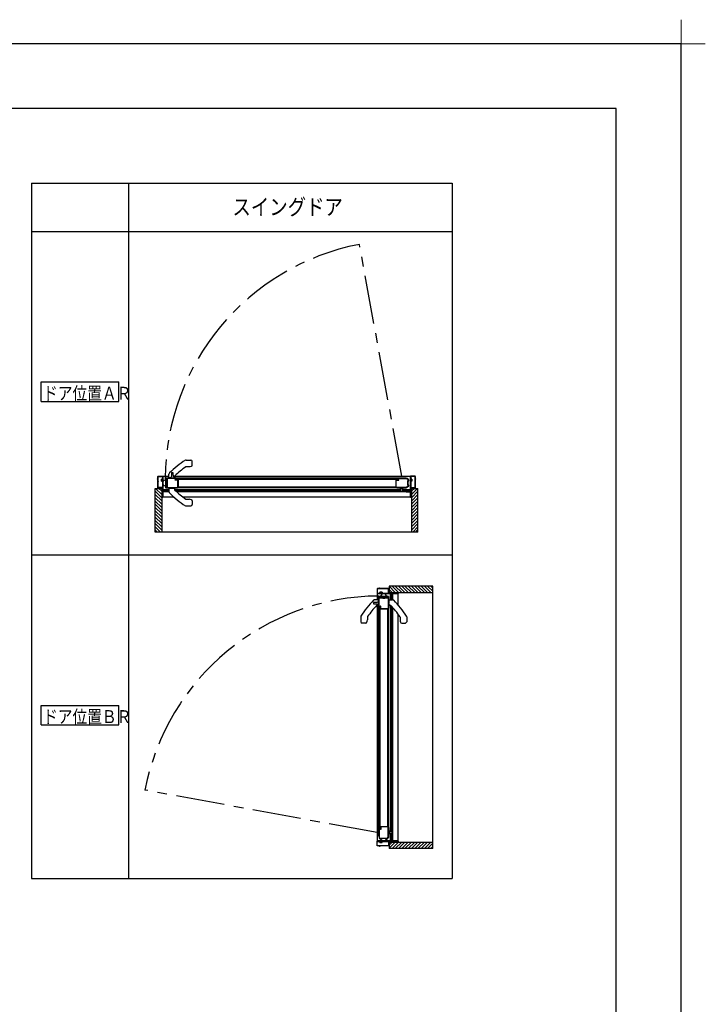
# Model space of a CAD drawing. Extents: x -405 to 205, y -16 to 288.
# Drawn here: x -83 to 23, y 136 to 288 of the extents above; entities that cross this region are included whole.
import ezdxf

# ---------------------------------------------------------------- set-up
doc = ezdxf.new("R2010")
doc.units = 0
doc.header["$MEASUREMENT"] = 0
doc.linetypes.add('CENTER', pattern=[12, 7.5, -1.5, 1.5, -1.5])
doc.linetypes.add('PHANTOM', pattern=[15, 7.5, -1.5, 1.5, -1.5, 1.5, -1.5])
doc.layers.get('DEFPOINTS').update_dxf_attribs({"linetype": 'CONTINUOUS'})
doc.layers.add('1図面枠', color=7, linetype='CONTINUOUS', lineweight=15)
doc.layers.add('VIEW0001', color=7, linetype='CONTINUOUS')
doc.layers.add('図面枠', color=3, linetype='CONTINUOUS')
doc.styles.get("Standard").update_dxf_attribs({"font": 'ROMANS', "bigfont": 'EXTFONT'})

# ---------------------------------------------------------------- blocks, each defined once
blk = doc.blocks.new('グループ-6')
at = {"layer": '1図面枠', "color": 7, "linetype": 'Continuous', "lineweight": 15}
for p, q in [((4200, 2895), (4200, 3045)), ((4275, 2970), (4125, 2970))]:
    blk.add_line(p, q, dxfattribs=at)

msp = doc.modelspace()

# ---------------------------------------------------------------- linework, layer by layer
at = {"layer": 'DEFPOINTS'}
for p, q in [((18.84671, 284.307505), (-401.15329, 284.307505)), ((18.84671, -12.692495), (18.84671, 284.307505))]:
    msp.add_line(p, q, dxfattribs=at)
at = {"layer": 'VIEW0001', "color": 7, "linetype": 'Continuous'}
for p, q in [((-81.518996, 262.785567), (-81.518996, 155.285567)), ((-81.518996, 262.785567), (-16.518996, 262.785567)), ((-66.518996, 262.785567), (-66.518996, 155.285567)), ((-16.518996, 262.785567), (-16.518996, 155.285567)), ((-81.518996, 255.285567), (-16.518996, 255.285567)), ((-80.018995, 229.0349), (-80.018995, 232.0349)), ((-80.018995, 232.0349), (-68.018996, 232.0349)), ((-68.018996, 229.0349), (-68.018996, 232.0349)), ((-80.018995, 229.0349), (-68.018996, 229.0349)), ((-57.626613, 219.973059), (-56.876613, 219.973059)), ((-56.676613, 219.198457), (-56.676613, 219.773059)), ((-60.276613, 217.188059), (-60.276613, 217.765449)), ((-57.562046, 218.943059), (-57.176613, 218.943059)), ((-61.451587, 217.033076), (-61.401587, 217.033076)), ((-61.451587, 216.683076), (-61.451587, 217.033076)), ((-61.451587, 216.683076), (-61.401587, 216.683076)), ((-61.401587, 217.033076), (-61.323148, 217.09253)), ((-61.401587, 217.033076), (-61.401587, 216.683076)), ((-61.401587, 216.683076), (-61.323148, 216.623621)), ((-61.226587, 215.123079), (-61.226587, 217.458079)), ((-61.226587, 217.458079), (-60.276613, 217.458079)), ((-61.176613, 216.206559), (-61.176613, 216.639572)), ((-60.826613, 216.913066), (-60.826613, 215.793066)), ((-60.601613, 216.963066), (-60.776613, 216.963066)), ((-60.601613, 216.963066), (-60.601613, 215.793066)), ((-59.441613, 217.173059), (-60.261613, 217.173059)), ((-60.096613, 217.173059), (-60.008996, 217.173059)), ((-59.426613, 217.188059), (-59.426613, 217.384089)), ((-59.412423, 217.458079), (-22.976587, 217.458079)), ((-24.876483, 217.108212), (-59.176566, 217.108203)), ((-59.176566, 216.958202), (-59.176566, 217.108203)), ((-24.876483, 216.958211), (-59.176566, 216.958202)), ((-25.201483, 217.158214), (-58.851566, 217.158203)), ((-58.851566, 217.158203), (-58.851566, 215.673197)), ((-22.976589, 214.208079), (-22.976589, 217.458079)), ((-22.801587, 217.033123), (-22.880026, 217.092577)), ((-22.801587, 216.683123), (-22.880026, 216.623669)), ((-22.801587, 216.683123), (-22.801587, 217.033123)), ((-22.751587, 217.033123), (-22.801587, 217.033123)), ((-22.751587, 216.683123), (-22.801587, 216.683123)), ((-22.751587, 217.033123), (-22.751587, 216.683123)), ((-62.402024, 215.583121), (-61.401583, 215.583121)), ((-62.402024, 208.833091), (-62.402024, 215.583121)), ((-61.402173, 214.133441), (-62.402007, 215.133275)), ((-61.402173, 214.633474), (-62.35182, 215.583121)), ((-61.402173, 215.133507), (-61.851787, 215.583121)), ((-61.402448, 215.583121), (-61.402448, 208.833091)), ((-60.276613, 215.348091), (-61.226587, 215.348092)), ((-60.901587, 215.208092), (-61.226587, 215.208092)), ((-61.226587, 214.208079), (-61.226587, 215.073079)), ((-60.272539, 215.031409), (-61.226587, 215.031409)), ((-60.556587, 215.208092), (-60.856587, 215.208092)), ((-60.776613, 215.743066), (-60.601613, 215.743066)), ((-60.601613, 215.743066), (-60.601613, 215.793066)), ((-60.276613, 215.208092), (-60.501587, 215.208092)), ((-60.276613, 215.658073), (-60.276613, 215.080683)), ((-59.396613, 215.673079), (-59.484229, 215.673079)), ((-59.426613, 215.658073), (-59.426613, 215.462043)), ((-24.501483, 215.348088), (-59.390975, 215.348091)), ((-24.499159, 215.208088), (-59.251584, 215.208091)), ((-22.976589, 215.034908), (-59.066099, 215.034912)), ((-58.851566, 215.823036), (-25.201483, 215.823047)), ((-25.201483, 215.673214), (-58.851566, 215.673197)), ((-24.551483, 215.598154), (-24.551483, 215.673154)), ((-24.501483, 215.498154), (-24.501483, 215.548154)), ((-24.501483, 215.548154), (-24.151483, 215.548154)), ((-24.501483, 215.498154), (-24.501483, 215.223154)), ((-24.451483, 215.173154), (-24.201483, 215.173154)), ((-24.151483, 215.498154), (-24.151483, 215.548154)), ((-24.151483, 215.223154), (-24.151483, 215.498154)), ((-22.976589, 215.35159), (-24.151483, 215.35159)), ((-23.701587, 215.21159), (-24.151483, 215.21159)), ((-24.101483, 215.598154), (-24.101483, 215.673079)), ((-23.346587, 215.21159), (-23.646587, 215.21159)), ((-22.976589, 215.21159), (-23.301587, 215.21159)), ((-22.801879, 214.133441), (-21.802029, 215.133291)), ((-22.801857, 214.633452), (-21.852188, 215.583121)), ((-22.801835, 215.133464), (-22.352178, 215.583121)), ((-22.8016, 215.583121), (-22.8016, 208.833091)), ((-22.8016, 215.583121), (-21.802024, 215.583121)), ((-21.802024, 208.833091), (-21.802024, 215.583121)), ((-61.40213, 213.133418), (-62.402001, 214.13329)), ((-61.40213, 212.633385), (-62.402001, 213.633257)), ((-61.40213, 213.633451), (-62.40198, 214.633301)), ((-61.401587, 214.208153), (-61.251392, 214.208006)), ((-59.492177, 214.208079), (-61.226587, 214.208079)), ((-22.976589, 214.208079), (-58.058107, 214.208079)), ((-57.562046, 213.903073), (-57.176613, 213.903073)), ((-56.676613, 213.647675), (-56.676613, 213.073073)), ((-22.801933, 212.633396), (-21.802039, 213.633289)), ((-22.801911, 213.133408), (-21.802018, 214.133301)), ((-22.801889, 213.633419), (-21.802039, 214.633269)), ((-61.402086, 211.633363), (-62.402001, 212.633278)), ((-61.402088, 212.133417), (-62.401983, 213.133309)), ((-61.402043, 211.133373), (-62.40198, 212.133309)), ((-61.402, 210.633297), (-62.40198, 211.633276)), ((-57.626613, 212.873073), (-56.876613, 212.873073)), ((-22.80204, 210.633286), (-21.802061, 211.633266)), ((-22.801976, 211.633373), (-21.802039, 212.63331)), ((-22.801976, 211.133341), (-21.802039, 212.133277)), ((-22.801958, 212.133396), (-21.802063, 213.133288)), ((-61.402, 210.133264), (-62.402001, 211.133265)), ((-61.402024, 209.638348), (-62.40198, 210.638303)), ((-61.402024, 209.143407), (-62.40198, 210.143363)), ((-22.802062, 210.133275), (-21.802039, 211.133297)), ((-22.802024, 209.638329), (-21.802061, 210.638292)), ((-22.802024, 209.143346), (-21.802039, 210.143331)), ((-61.586682, 208.833091), (-62.402024, 209.648433)), ((-62.081657, 208.833091), (-62.402024, 209.153458)), ((-21.802909, 208.833091), (-62.402024, 208.833091)), ((-22.617304, 208.833091), (-21.802024, 209.648371)), ((-22.12233, 208.833091), (-21.802024, 209.153396)), ((-81.518996, 205.285567), (-16.518996, 205.285567)), ((-27.706331, 199.488492), (-27.765785, 199.410053)), ((-27.706331, 199.538492), (-27.706331, 199.488492)), ((-27.356331, 199.538492), (-27.706331, 199.538492)), ((-27.706331, 199.488492), (-27.356331, 199.488492)), ((-27.356331, 199.538492), (-27.356331, 199.488492)), ((-27.356331, 199.488492), (-27.296876, 199.410053)), ((-26.256376, 200.488929), (-26.256376, 199.488488)), ((-19.506346, 200.488929), (-26.256376, 200.488929)), ((-25.306729, 199.489077), (-26.256376, 200.438725)), ((-25.806762, 199.489077), (-26.256376, 199.938692)), ((-26.256376, 199.489353), (-19.506346, 199.489353)), ((-24.806696, 199.489077), (-25.80653, 200.488911)), ((-24.306706, 199.489034), (-25.306556, 200.488884)), ((-24.881408, 199.488492), (-24.881261, 199.338297)), ((-23.806673, 199.489034), (-24.806545, 200.488906)), ((-23.30664, 199.489034), (-24.306512, 200.488906)), ((-22.806672, 199.488993), (-23.806564, 200.488888)), ((-22.306618, 199.488991), (-23.306533, 200.488906)), ((-21.806628, 199.488948), (-22.806564, 200.488884)), ((-21.306552, 199.488905), (-22.306531, 200.488884)), ((-20.806519, 199.488905), (-21.80652, 200.488906)), ((-20.311603, 199.488929), (-21.311558, 200.488884)), ((-19.816662, 199.488929), (-20.816618, 200.488884)), ((-19.506346, 199.673587), (-20.321688, 200.488929)), ((-19.506346, 200.168562), (-19.826713, 200.488929)), ((-19.506346, 159.889814), (-19.506346, 200.488929)), ((-27.861314, 198.363517), (-28.438704, 198.363517)), ((-25.796334, 199.313492), (-28.131334, 199.313492)), ((-28.131334, 199.313492), (-28.131334, 198.363517)), ((-27.636321, 198.688517), (-27.636321, 198.863517)), ((-27.636321, 198.688517), (-26.466321, 198.688517)), ((-27.586321, 198.913517), (-26.466321, 198.913517)), ((-26.879814, 199.263517), (-27.312827, 199.263517)), ((-26.416321, 198.688517), (-26.466321, 198.688517)), ((-26.416321, 198.863517), (-26.416321, 198.688517)), ((-26.331328, 198.363517), (-25.753938, 198.363517)), ((-26.021346, 198.363517), (-26.021347, 199.313492)), ((-25.881347, 198.988492), (-25.881347, 199.313492)), ((-25.881347, 198.643492), (-25.881347, 198.943492)), ((-25.881347, 198.363517), (-25.881347, 198.588492)), ((-24.881334, 199.313492), (-25.746334, 199.313492)), ((-25.704664, 198.359443), (-25.704664, 199.313492)), ((-24.881334, 197.579082), (-24.881334, 199.313492)), ((-28.131334, 197.499328), (-28.131334, 161.063492)), ((-27.861314, 197.513517), (-28.057344, 197.513517)), ((-27.831469, 163.288388), (-27.831458, 196.938471)), ((-27.831458, 196.938471), (-26.346452, 196.938471)), ((-27.781467, 162.963388), (-27.781458, 197.263471)), ((-27.631457, 197.263471), (-27.781458, 197.263471)), ((-27.631466, 162.963388), (-27.631457, 197.263471)), ((-26.496291, 196.938471), (-26.496302, 163.288388)), ((-26.346469, 163.288388), (-26.346452, 196.938471)), ((-26.346334, 197.483517), (-26.346334, 197.571134)), ((-26.331328, 197.513517), (-26.135298, 197.513517)), ((-26.021343, 162.588388), (-26.021346, 197.47788)), ((-25.881343, 162.586064), (-25.881346, 197.338489)), ((-25.708163, 161.063493), (-25.708167, 197.153004)), ((-30.646314, 195.713517), (-30.646314, 194.963517)), ((-29.616314, 195.648951), (-29.616314, 195.263517)), ((-24.881334, 161.063493), (-24.881334, 196.145012)), ((-24.576328, 195.648951), (-24.576328, 195.263517)), ((-23.546328, 195.713517), (-23.546328, 194.963517)), ((-29.871712, 194.763517), (-30.446314, 194.763517)), ((-24.32093, 194.763517), (-23.746328, 194.763517)), ((-80.018995, 179.0349), (-80.018995, 182.0349)), ((-80.018995, 182.0349), (-68.018996, 182.0349)), ((-68.018996, 179.0349), (-68.018996, 182.0349)), ((-80.018995, 179.0349), (-68.018996, 179.0349)), ((-26.271409, 162.638388), (-26.346409, 162.638388)), ((-26.271409, 162.188388), (-26.346334, 162.188388)), ((-26.171409, 162.588388), (-26.221409, 162.588388)), ((-26.221409, 162.588388), (-26.221409, 162.238388)), ((-26.171409, 162.238388), (-26.221409, 162.238388)), ((-26.171409, 162.588388), (-25.896409, 162.588388)), ((-25.896409, 162.238388), (-26.171409, 162.238388)), ((-26.024845, 161.063493), (-26.024845, 162.238388)), ((-25.884845, 161.788492), (-25.884845, 162.238388)), ((-25.884845, 161.433492), (-25.884845, 161.733492)), ((-25.884845, 161.063493), (-25.884845, 161.388492)), ((-25.846409, 162.538388), (-25.846409, 162.288388)), ((-24.881334, 161.063493), (-28.131334, 161.063493)), ((-27.706378, 160.888492), (-27.765832, 160.966931)), ((-27.356378, 160.888492), (-27.706378, 160.888492)), ((-27.706378, 160.838492), (-27.706378, 160.888492)), ((-27.706378, 160.838492), (-27.356378, 160.838492)), ((-27.356378, 160.888492), (-27.296924, 160.966931)), ((-27.356378, 160.838492), (-27.356378, 160.888492)), ((-25.306707, 160.888762), (-26.256376, 159.939093)), ((-25.806719, 160.88874), (-26.256376, 160.439083)), ((-26.256376, 160.888504), (-19.506346, 160.888504)), ((-26.256376, 160.888504), (-26.256376, 159.888929)), ((-19.506346, 159.888929), (-26.256376, 159.888929)), ((-24.806696, 160.888783), (-25.806546, 159.888933)), ((-24.306674, 160.888794), (-25.306524, 159.888944)), ((-23.806663, 160.888816), (-24.806556, 159.888922)), ((-23.306651, 160.888837), (-24.306544, 159.888944)), ((-22.806651, 160.888862), (-23.806543, 159.888967)), ((-22.306628, 160.88888), (-23.306565, 159.888944)), ((-21.806596, 160.88888), (-22.806532, 159.888944)), ((-21.306541, 160.888945), (-22.306521, 159.888966)), ((-20.80653, 160.888967), (-21.806552, 159.888944)), ((-20.311584, 160.888929), (-21.311547, 159.888966)), ((-19.816601, 160.888929), (-20.816586, 159.888944)), ((-19.506346, 160.704209), (-20.321626, 159.888929)), ((-19.506346, 160.209234), (-19.826651, 159.888929)), ((-81.518996, 155.285567), (-16.518996, 155.285567))]:
    msp.add_line(p, q, dxfattribs=at)
at = {"layer": 'VIEW0001', "color": 7, "linetype": 'CENTER'}
for p, q in [((-24.274234, 217.458079), (-30.849746, 253.312658)), ((-28.131334, 162.361138), (-63.985913, 168.936651))]:
    msp.add_line(p, q, dxfattribs=at)
at = {"layer": 'VIEW0001', "color": 40, "linetype": 'Continuous'}
for p, q in [((-59.881869, 217.935456), (-59.909965, 217.399368)), ((-59.583261, 217.399368), (-59.611356, 217.935456)), ((-60.246613, 217.173059), (-60.244816, 217.207334)), ((-60.202359, 217.254155), (-60.016186, 217.282302)), ((-59.47702, 217.282299), (-59.290866, 217.254155)), ((-59.248409, 217.207334), (-59.246613, 217.173059)), ((-60.171613, 215.653059), (-59.821613, 215.653059)), ((-60.171613, 215.64078), (-60.171613, 215.653059)), ((-60.121613, 215.653059), (-60.121438, 215.673079)), ((-59.681613, 215.663059), (-59.811613, 215.663059)), ((-59.671613, 215.653059), (-59.321613, 215.653059)), ((-59.371787, 215.673079), (-59.371613, 215.653059)), ((-59.321613, 215.653059), (-59.321613, 215.64078)), ((-28.608711, 197.968774), (-28.072623, 197.996869)), ((-27.92741, 198.289264), (-27.955557, 198.103091)), ((-27.846314, 198.333517), (-27.880589, 198.331721)), ((-26.326314, 198.208517), (-26.346334, 198.208343)), ((-26.326314, 198.258517), (-26.326314, 197.908517)), ((-26.314035, 198.258517), (-26.326314, 198.258517)), ((-28.072623, 197.670165), (-28.608711, 197.69826)), ((-27.955554, 197.563924), (-27.92741, 197.377771)), ((-27.880589, 197.335314), (-27.846314, 197.333517)), ((-26.346334, 197.458692), (-26.326314, 197.458517)), ((-26.326314, 197.758517), (-26.326314, 197.408517)), ((-26.326314, 197.408517), (-26.314035, 197.408517))]:
    msp.add_line(p, q, dxfattribs=at)
at = {"layer": 'VIEW0001', "color": 40, "linetype": 'PHANTOM'}
for p, q in [((-59.81199, 215.61116), (-59.81199, 215.593881)), ((-59.681236, 215.61116), (-59.681236, 215.593881)), ((-26.284415, 197.898894), (-26.267136, 197.898894)), ((-26.284415, 197.76814), (-26.267136, 197.76814))]:
    msp.add_line(p, q, dxfattribs=at)
at = {"layer": 'VIEW0001', "color": 7, "linetype": 'Continuous'}
for points in [[(-62.076587, 217.048079), (-62.073658, 217.05515), (-62.066587, 217.058079)], [(-62.076587, 217.028079), (-62.076587, 217.048079)], [(-62.066587, 217.018079), (-62.073658, 217.021008), (-62.076587, 217.028079)], [(-62.066587, 217.058079), (-62.016587, 217.058079)], [(-62.016587, 217.018079), (-62.066587, 217.018079)], [(-62.016587, 217.058079), (-62.005981, 217.062472), (-62.001587, 217.073079)], [(-62.001587, 217.003079), (-62.005981, 217.013686), (-62.016587, 217.018079)], [(-62.001587, 217.408079), (-61.986943, 217.443434), (-61.951587, 217.458079)], [(-62.001587, 217.073079), (-62.001587, 217.408079)], [(-62.001587, 215.708079), (-62.001587, 217.003079)], [(-61.956587, 217.398079), (-61.952194, 217.408686), (-61.941587, 217.413079)], [(-61.956587, 215.718079), (-61.956587, 217.398079)], [(-61.951587, 217.458079), (-61.276587, 217.458079)], [(-61.941587, 217.413079), (-61.316587, 217.413079)], [(-61.316587, 217.413079), (-61.305981, 217.408686), (-61.301587, 217.398079)], [(-61.301587, 217.398079), (-61.301587, 215.718079)], [(-61.276587, 217.458079), (-61.25891, 217.450757), (-61.251587, 217.433079)], [(-61.251587, 217.433079), (-61.251587, 215.138079)], [(-60.726613, 217.173079), (-60.815001, 217.136467), (-60.843576, 217.096338), (-60.851613, 217.048079), (-60.836968, 217.012724), (-60.801613, 216.998079)], [(-60.801613, 216.998079), (-60.616613, 216.998079)], [(-58.866613, 217.173079), (-60.726613, 217.173079)], [(-60.656613, 217.128079), (-60.701613, 217.083079), (-60.656613, 217.038079)], [(-59.321613, 217.128079), (-60.656613, 217.128079)], [(-60.656613, 217.038079), (-60.604186, 217.038079)], [(-60.616613, 216.998079), (-60.606006, 216.993686), (-60.601613, 216.983079)], [(-60.604186, 217.038079), (-60.594619, 217.036176), (-60.586509, 217.030757)], [(-60.601613, 216.983079), (-60.601613, 215.738079)], [(-60.586509, 217.030757), (-60.563935, 217.008183)], [(-60.563935, 217.008183), (-60.558516, 217.000073), (-60.556613, 216.990506)], [(-60.556613, 216.990506), (-60.556613, 216.599292)], [(-60.556613, 216.599292), (-60.555471, 216.593552), (-60.552219, 216.588686)], [(-60.552219, 216.257472), (-60.555471, 216.252606), (-60.556613, 216.246866)], [(-60.556613, 216.246866), (-60.556613, 215.733079)], [(-60.552219, 216.588686), (-60.541006, 216.577472)], [(-60.541006, 216.268686), (-60.552219, 216.257472)], [(-60.541006, 216.577472), (-60.537754, 216.572606), (-60.536613, 216.566866)], [(-60.536613, 216.279292), (-60.537754, 216.273552), (-60.541006, 216.268686)], [(-60.536613, 216.566866), (-60.536613, 216.279292)], [(-59.246613, 217.053079), (-59.26858, 217.106112), (-59.321613, 217.128079)], [(-59.296613, 216.893079), (-59.292219, 216.903686), (-59.281613, 216.908079)], [(-59.296613, 216.878079), (-59.296613, 216.893079)], [(-59.281613, 216.863079), (-59.292219, 216.867472), (-59.296613, 216.878079)], [(-59.281613, 216.908079), (-59.261613, 216.908079)], [(-58.906613, 216.863079), (-59.281613, 216.863079)], [(-59.261613, 216.908079), (-59.251006, 216.912472), (-59.246613, 216.923079)], [(-59.246613, 216.923079), (-59.246613, 217.053079)], [(-59.201613, 217.083079), (-59.19429, 217.100757), (-59.176613, 217.108079)], [(-59.201613, 216.958079), (-59.201613, 217.083079)], [(-59.151613, 216.908079), (-59.186968, 216.922724), (-59.201613, 216.958079)], [(-59.176613, 217.108079), (-58.880767, 217.108079)], [(-58.926613, 216.908079), (-59.151613, 216.908079)], [(-58.886613, 216.948079), (-58.897219, 216.943686), (-58.901613, 216.933079), (-58.908935, 216.915401), (-58.926613, 216.908079)], [(-58.896613, 216.853079), (-58.899542, 216.86015), (-58.906613, 216.863079)], [(-58.896613, 215.798079), (-58.896613, 216.853079)], [(-58.880767, 216.948079), (-58.886613, 216.948079)], [(-58.880767, 217.108079), (-58.876763, 217.108623), (-58.87305, 217.110217)], [(-58.87305, 216.945941), (-58.876763, 216.947535), (-58.880767, 216.948079)], [(-58.87305, 217.110217), (-58.858895, 217.11871)], [(-58.858895, 216.937449), (-58.87305, 216.945941)], [(-58.851613, 217.158079), (-58.856006, 217.168686), (-58.866613, 217.173079)], [(-58.858895, 217.11871), (-58.85356, 217.124181), (-58.851613, 217.131572)], [(-58.851613, 216.924586), (-58.85356, 216.931977), (-58.858895, 216.937449)], [(-58.851613, 217.131572), (-58.851613, 217.158079)], [(-58.851613, 215.798079), (-58.851613, 216.924586)], [(-25.186483, 217.172832), (-25.19709, 217.168439), (-25.201483, 217.157832)], [(-25.201483, 217.157832), (-25.201483, 217.131325)], [(-25.201483, 217.131325), (-25.199536, 217.123934), (-25.1942, 217.118463)], [(-25.1942, 216.937202), (-25.199536, 216.93173), (-25.201483, 216.924339)], [(-25.201483, 216.924339), (-25.201483, 215.797832)], [(-25.1942, 217.118463), (-25.180046, 217.10997)], [(-25.180046, 216.945694), (-25.1942, 216.937202)], [(-23.826483, 217.172832), (-25.186483, 217.172832)], [(-25.180046, 217.10997), (-25.176332, 217.108376), (-25.172328, 217.107832)], [(-25.172328, 216.947832), (-25.176332, 216.947288), (-25.180046, 216.945694)], [(-25.172328, 217.107832), (-24.876483, 217.107832)], [(-25.166483, 216.947832), (-25.172328, 216.947832)], [(-25.126483, 216.907832), (-25.144161, 216.915154), (-25.151483, 216.932832), (-25.155876, 216.943439), (-25.166483, 216.947832)], [(-25.156483, 216.852832), (-25.153554, 216.859903), (-25.146483, 216.862832)], [(-25.156483, 215.797832), (-25.156483, 216.852832)], [(-25.146483, 216.862832), (-24.771483, 216.862832)], [(-24.901483, 216.907832), (-25.126483, 216.907832)], [(-24.851483, 216.957832), (-24.866128, 216.922477), (-24.901483, 216.907832)], [(-24.876483, 217.107832), (-24.858805, 217.10051), (-24.851483, 217.082832)], [(-24.851483, 217.082832), (-24.851483, 216.957832)], [(-24.806483, 217.052832), (-24.784516, 217.105865), (-24.731483, 217.127832)], [(-24.806483, 216.922832), (-24.806483, 217.052832)], [(-24.791483, 216.907832), (-24.80209, 216.912225), (-24.806483, 216.922832)], [(-24.771483, 216.907832), (-24.791483, 216.907832)], [(-24.756483, 216.892832), (-24.760876, 216.903439), (-24.771483, 216.907832)], [(-24.771483, 216.862832), (-24.760876, 216.867225), (-24.756483, 216.877832)], [(-24.756483, 216.877832), (-24.756483, 216.892832)], [(-24.731483, 217.127832), (-23.826483, 217.127832)], [(-23.201483, 216.82205), (-23.203767, 216.83699), (-23.210411, 216.850566), (-23.32653, 216.987662), (-23.478848, 217.0874), (-23.648811, 217.149201), (-23.826483, 217.172832)], [(-23.826483, 217.127832), (-23.67236, 217.106359), (-23.520472, 217.057956), (-23.408797, 217.00862), (-23.316149, 216.934353), (-23.275122, 216.86218), (-23.27334, 216.846321), (-23.286853, 216.837832)], [(-23.321483, 216.837832), (-23.367445, 216.818794), (-23.386483, 216.772832)], [(-23.386483, 216.772832), (-23.386483, 216.072832)], [(-23.346483, 216.772832), (-23.335657, 216.793426), (-23.312554, 216.796183)], [(-23.346483, 216.072832), (-23.346483, 216.772832)], [(-23.286853, 216.837832), (-23.321483, 216.837832)], [(-23.312554, 216.796183), (-23.25407, 216.773821)], [(-23.25407, 216.773821), (-23.251437, 216.773081), (-23.248713, 216.772832)], [(-23.248713, 216.772832), (-23.216483, 216.772832)], [(-23.216483, 216.772832), (-23.205876, 216.777225), (-23.201483, 216.787832)], [(-23.201483, 216.787832), (-23.201483, 216.82205)], [(-22.926587, 217.458079), (-22.944265, 217.450757), (-22.951587, 217.433079)], [(-22.951587, 217.433079), (-22.951587, 215.138079)], [(-22.251587, 217.458079), (-22.926587, 217.458079)], [(-22.886587, 217.413079), (-22.897194, 217.408686), (-22.901587, 217.398079)], [(-22.901587, 217.398079), (-22.901587, 215.718079)], [(-22.261587, 217.413079), (-22.886587, 217.413079)], [(-22.246587, 217.398079), (-22.250981, 217.408686), (-22.261587, 217.413079)], [(-22.201587, 217.408079), (-22.216232, 217.443434), (-22.251587, 217.458079)], [(-22.246587, 215.718079), (-22.246587, 217.398079)], [(-22.201587, 217.073079), (-22.201587, 217.408079)], [(-22.186587, 217.058079), (-22.197194, 217.062472), (-22.201587, 217.073079)], [(-22.201587, 217.003079), (-22.197194, 217.013686), (-22.186587, 217.018079)], [(-22.201587, 215.708079), (-22.201587, 217.003079)], [(-22.136587, 217.058079), (-22.186587, 217.058079)], [(-22.186587, 217.018079), (-22.136587, 217.018079)], [(-22.126587, 217.048079), (-22.129516, 217.05515), (-22.136587, 217.058079)], [(-22.136587, 217.018079), (-22.129516, 217.021008), (-22.126587, 217.028079)], [(-22.126587, 217.028079), (-22.126587, 217.048079)], [(-61.951587, 215.658079), (-61.986943, 215.672724), (-62.001587, 215.708079)], [(-61.941587, 215.703079), (-61.952194, 215.707472), (-61.956587, 215.718079)], [(-61.316587, 215.658079), (-61.951587, 215.658079)], [(-61.316587, 215.703079), (-61.941587, 215.703079)], [(-61.301587, 215.718079), (-61.305981, 215.707472), (-61.316587, 215.703079)], [(-61.301587, 215.643079), (-61.305981, 215.653686), (-61.316587, 215.658079)], [(-61.301587, 214.273079), (-61.301587, 215.643079)], [(-61.251587, 215.138079), (-61.247194, 215.127472), (-61.236587, 215.123079)], [(-61.236587, 215.073079), (-61.247194, 215.068686), (-61.251587, 215.058079)], [(-61.251587, 215.058079), (-61.251587, 214.223079)], [(-61.236587, 215.123079), (-60.916587, 215.123079)], [(-60.551587, 215.073079), (-61.236587, 215.073079)], [(-60.916587, 215.123079), (-60.905981, 215.127472), (-60.901587, 215.138079)], [(-60.901587, 215.223079), (-60.886943, 215.258434), (-60.851587, 215.273079)], [(-60.901587, 215.138079), (-60.901587, 215.223079)], [(-60.841587, 215.223079), (-60.852194, 215.218686), (-60.856587, 215.208079)], [(-60.856587, 215.208079), (-60.856587, 215.138079)], [(-60.856587, 215.138079), (-60.852194, 215.127472), (-60.841587, 215.123079)], [(-60.851587, 215.273079), (-60.796587, 215.273079)], [(-60.796587, 215.223079), (-60.841587, 215.223079)], [(-60.841587, 215.123079), (-60.571587, 215.123079)], [(-60.791613, 215.733079), (-60.798684, 215.73015), (-60.801613, 215.723079), (-60.786968, 215.687724), (-60.751613, 215.673079)], [(-60.796587, 215.273079), (-60.785981, 215.268686), (-60.781587, 215.258079)], [(-60.781587, 215.238079), (-60.785981, 215.227472), (-60.796587, 215.223079)], [(-60.761613, 215.733079), (-60.791613, 215.733079)], [(-60.781587, 215.258079), (-60.781587, 215.238079)], [(-60.741613, 215.723079), (-60.746085, 215.724135), (-60.749613, 215.727079), (-60.754904, 215.731496), (-60.761613, 215.733079)], [(-60.751613, 215.673079), (-58.976613, 215.673079)], [(-60.616613, 215.723079), (-60.741613, 215.723079)], [(-60.631587, 215.258079), (-60.627194, 215.268686), (-60.616587, 215.273079)], [(-60.631587, 215.238079), (-60.631587, 215.258079)], [(-60.616587, 215.223079), (-60.627194, 215.227472), (-60.631587, 215.238079)], [(-60.601613, 215.738079), (-60.606006, 215.727472), (-60.616613, 215.723079)], [(-60.616587, 215.273079), (-60.551587, 215.273079)], [(-60.571587, 215.223079), (-60.616587, 215.223079)], [(-60.556587, 215.208079), (-60.560981, 215.218686), (-60.571587, 215.223079)], [(-60.571587, 215.123079), (-60.560981, 215.127472), (-60.556587, 215.138079)], [(-60.556613, 215.733079), (-60.552219, 215.722472), (-60.541613, 215.718079)], [(-60.556587, 215.138079), (-60.556587, 215.208079)], [(-60.551587, 215.273079), (-60.516232, 215.258434), (-60.501587, 215.223079)], [(-60.501587, 215.123079), (-60.516232, 215.087724), (-60.551587, 215.073079)], [(-60.541613, 215.718079), (-58.976613, 215.718079)], [(-60.501587, 215.223079), (-60.501587, 215.123079)], [(-58.976613, 215.718079), (-58.920044, 215.741511), (-58.896613, 215.798079)], [(-58.976613, 215.673079), (-58.888224, 215.709691), (-58.851613, 215.798079)], [(-25.201483, 215.797832), (-25.164871, 215.709444), (-25.076483, 215.672832)], [(-25.076483, 215.717832), (-25.133051, 215.741264), (-25.156483, 215.797832)], [(-23.651483, 215.717832), (-25.076483, 215.717832)], [(-25.076483, 215.672832), (-23.651483, 215.672832)], [(-23.651587, 215.273079), (-23.686943, 215.258434), (-23.701587, 215.223079)], [(-23.701587, 215.223079), (-23.701587, 215.123079)], [(-23.701587, 215.123079), (-23.686943, 215.087724), (-23.651587, 215.073079)], [(-23.586587, 215.273079), (-23.651587, 215.273079)], [(-23.651587, 215.073079), (-22.966587, 215.073079)], [(-23.588483, 215.738832), (-23.618279, 215.72322), (-23.651483, 215.717832)], [(-23.651483, 215.672832), (-23.604049, 215.68053), (-23.561483, 215.702832)], [(-23.646587, 215.208079), (-23.642194, 215.218686), (-23.631587, 215.223079)], [(-23.646587, 215.138079), (-23.646587, 215.208079)], [(-23.631587, 215.123079), (-23.642194, 215.127472), (-23.646587, 215.138079)], [(-23.631587, 215.223079), (-23.586587, 215.223079)], [(-23.361587, 215.123079), (-23.631587, 215.123079)], [(-23.288483, 215.963832), (-23.588483, 215.738832)], [(-23.571587, 215.258079), (-23.575981, 215.268686), (-23.586587, 215.273079)], [(-23.586587, 215.223079), (-23.575981, 215.227472), (-23.571587, 215.238079)], [(-23.571587, 215.238079), (-23.571587, 215.258079)], [(-23.561483, 215.702832), (-23.261483, 215.927832)], [(-23.406587, 215.273079), (-23.417194, 215.268686), (-23.421587, 215.258079)], [(-23.421587, 215.258079), (-23.421587, 215.238079)], [(-23.421587, 215.238079), (-23.417194, 215.227472), (-23.406587, 215.223079)], [(-23.351587, 215.273079), (-23.406587, 215.273079)], [(-23.406587, 215.223079), (-23.361587, 215.223079)], [(-23.386483, 216.072832), (-23.367445, 216.02687), (-23.321483, 216.007832)], [(-23.361587, 215.223079), (-23.350981, 215.218686), (-23.346587, 215.208079)], [(-23.346587, 215.138079), (-23.350981, 215.127472), (-23.361587, 215.123079)], [(-23.301587, 215.223079), (-23.316232, 215.258434), (-23.351587, 215.273079)], [(-23.346587, 215.208079), (-23.346587, 215.138079)], [(-23.312554, 216.049481), (-23.335657, 216.052238), (-23.346483, 216.072832)], [(-23.321483, 216.007832), (-23.280244, 216.007832)], [(-23.25407, 216.071843), (-23.312554, 216.049481)], [(-23.301587, 215.138079), (-23.301587, 215.223079)], [(-23.286587, 215.123079), (-23.297194, 215.127472), (-23.301587, 215.138079)], [(-23.280244, 216.007832), (-23.266781, 215.999446), (-23.268371, 215.983665), (-23.277757, 215.973069), (-23.288483, 215.963832)], [(-22.966587, 215.123079), (-23.286587, 215.123079)], [(-23.261483, 215.927832), (-23.217319, 215.98075), (-23.201483, 216.047832)], [(-23.248713, 216.072832), (-23.251437, 216.072583), (-23.25407, 216.071843)], [(-23.216483, 216.072832), (-23.248713, 216.072832)], [(-23.201483, 216.057832), (-23.205876, 216.068439), (-23.216483, 216.072832)], [(-23.201483, 216.047832), (-23.201483, 216.057832)], [(-22.951587, 215.138079), (-22.955981, 215.127472), (-22.966587, 215.123079)], [(-22.966587, 215.073079), (-22.955981, 215.068686), (-22.951587, 215.058079)], [(-22.951587, 215.058079), (-22.951587, 214.223079)], [(-22.901587, 215.718079), (-22.897194, 215.707472), (-22.886587, 215.703079)], [(-22.901587, 215.643079), (-22.897194, 215.653686), (-22.886587, 215.658079)], [(-22.901587, 214.273079), (-22.901587, 215.643079)], [(-22.886587, 215.703079), (-22.261587, 215.703079)], [(-22.886587, 215.658079), (-22.251587, 215.658079)], [(-22.261587, 215.703079), (-22.250981, 215.707472), (-22.246587, 215.718079)], [(-22.251587, 215.658079), (-22.216232, 215.672724), (-22.201587, 215.708079)], [(-61.401587, 214.243079), (-61.397194, 214.253686), (-61.386587, 214.258079)], [(-61.401587, 214.223079), (-61.401587, 214.243079)], [(-61.386587, 214.208079), (-61.397194, 214.212472), (-61.401587, 214.223079)], [(-61.386587, 214.258079), (-61.316587, 214.258079)], [(-61.266587, 214.208079), (-61.386587, 214.208079)], [(-61.316587, 214.258079), (-61.305981, 214.262472), (-61.301587, 214.273079)], [(-61.251587, 214.223079), (-61.255981, 214.212472), (-61.266587, 214.208079)], [(-22.951587, 214.223079), (-22.947194, 214.212472), (-22.936587, 214.208079)], [(-22.936587, 214.208079), (-22.816587, 214.208079)], [(-22.886587, 214.258079), (-22.897194, 214.262472), (-22.901587, 214.273079)], [(-22.816587, 214.258079), (-22.886587, 214.258079)], [(-22.801587, 214.243079), (-22.805981, 214.253686), (-22.816587, 214.258079)], [(-22.816587, 214.208079), (-22.805981, 214.212472), (-22.801587, 214.223079)], [(-22.801587, 214.223079), (-22.801587, 214.243079)], [(-28.081334, 200.088492), (-28.116689, 200.073847), (-28.131334, 200.038492)], [(-28.131334, 200.038492), (-28.131334, 199.363492)], [(-28.071334, 200.043492), (-28.081941, 200.039098), (-28.086334, 200.028492)], [(-28.086334, 200.028492), (-28.086334, 199.403492)], [(-27.746334, 200.088492), (-28.081334, 200.088492)], [(-26.391334, 200.043492), (-28.071334, 200.043492)], [(-27.731334, 200.103492), (-27.735727, 200.092885), (-27.746334, 200.088492)], [(-27.721334, 200.163492), (-27.728405, 200.160563), (-27.731334, 200.153492)], [(-27.731334, 200.153492), (-27.731334, 200.103492)], [(-27.701334, 200.163492), (-27.721334, 200.163492)], [(-27.691334, 200.153492), (-27.694263, 200.160563), (-27.701334, 200.163492)], [(-27.691334, 200.103492), (-27.691334, 200.153492)], [(-27.676334, 200.088492), (-27.686941, 200.092885), (-27.691334, 200.103492)], [(-26.381334, 200.088492), (-27.676334, 200.088492)], [(-26.376334, 200.028492), (-26.380727, 200.039098), (-26.391334, 200.043492)], [(-26.331334, 200.038492), (-26.345979, 200.073847), (-26.381334, 200.088492)], [(-26.376334, 199.403492), (-26.376334, 200.028492)], [(-26.331334, 199.403492), (-26.331334, 200.038492)], [(-24.916334, 199.488492), (-24.926941, 199.484098), (-24.931334, 199.473492)], [(-24.931334, 199.473492), (-24.931334, 199.403492)], [(-24.896334, 199.488492), (-24.916334, 199.488492)], [(-24.881334, 199.473492), (-24.885727, 199.484098), (-24.896334, 199.488492)], [(-24.881334, 199.353492), (-24.881334, 199.473492)], [(-28.131334, 199.363492), (-28.124012, 199.345814), (-28.106334, 199.338492)], [(-28.106334, 199.338492), (-25.811334, 199.338492)], [(-28.086334, 199.403492), (-28.081941, 199.392885), (-28.071334, 199.388492)], [(-28.071334, 199.388492), (-26.391334, 199.388492)], [(-27.846334, 198.813517), (-27.809722, 198.901906), (-27.769593, 198.93048), (-27.721334, 198.938517), (-27.685979, 198.923873), (-27.671334, 198.888517)], [(-27.846334, 196.953517), (-27.846334, 198.813517)], [(-27.801334, 198.743517), (-27.756334, 198.788517), (-27.711334, 198.743517)], [(-27.801334, 197.408517), (-27.801334, 198.743517)], [(-27.711334, 198.743517), (-27.711334, 198.691091)], [(-27.711334, 198.691091), (-27.709431, 198.681524), (-27.704012, 198.673413)], [(-27.704012, 198.673413), (-27.681438, 198.65084)], [(-27.681438, 198.65084), (-27.673328, 198.64542), (-27.663761, 198.643517)], [(-27.671334, 198.888517), (-27.671334, 198.703517)], [(-27.671334, 198.703517), (-27.666941, 198.692911), (-27.656334, 198.688517)], [(-27.663761, 198.643517), (-27.272547, 198.643517)], [(-27.656334, 198.688517), (-26.411334, 198.688517)], [(-27.272547, 198.643517), (-27.266807, 198.642375), (-27.261941, 198.639124)], [(-27.261941, 198.639124), (-27.250727, 198.627911)], [(-27.250727, 198.627911), (-27.245861, 198.624659), (-27.240121, 198.623517)], [(-27.240121, 198.623517), (-26.952547, 198.623517)], [(-26.952547, 198.623517), (-26.946807, 198.624659), (-26.941941, 198.627911)], [(-26.941941, 198.627911), (-26.930727, 198.639124)], [(-26.930727, 198.639124), (-26.925861, 198.642375), (-26.920121, 198.643517)], [(-26.920121, 198.643517), (-26.406334, 198.643517)], [(-26.411334, 198.688517), (-26.400727, 198.692911), (-26.396334, 198.703517)], [(-26.406334, 198.878517), (-26.403405, 198.885588), (-26.396334, 198.888517), (-26.360979, 198.873873), (-26.346334, 198.838517)], [(-26.406334, 198.848517), (-26.406334, 198.878517)], [(-26.396334, 198.828517), (-26.39739, 198.832989), (-26.400334, 198.836517), (-26.404751, 198.841809), (-26.406334, 198.848517)], [(-26.406334, 198.643517), (-26.395727, 198.639124), (-26.391334, 198.628517)], [(-26.396334, 198.703517), (-26.396334, 198.828517)], [(-26.391334, 199.388492), (-26.380727, 199.392885), (-26.376334, 199.403492)], [(-26.391334, 198.628517), (-26.391334, 197.063517)], [(-26.346334, 198.838517), (-26.346334, 197.063517)], [(-26.316334, 199.388492), (-26.326941, 199.392885), (-26.331334, 199.403492)], [(-24.946334, 199.388492), (-26.316334, 199.388492)], [(-25.896334, 198.988492), (-25.931689, 198.973847), (-25.946334, 198.938492)], [(-25.946334, 198.938492), (-25.946334, 198.883492)], [(-25.946334, 198.883492), (-25.941941, 198.872885), (-25.931334, 198.868492)], [(-25.931334, 198.718492), (-25.941941, 198.714098), (-25.946334, 198.703492)], [(-25.946334, 198.703492), (-25.946334, 198.638492)], [(-25.946334, 198.638492), (-25.931689, 198.603136), (-25.896334, 198.588492)], [(-25.931334, 198.868492), (-25.911334, 198.868492)], [(-25.911334, 198.718492), (-25.931334, 198.718492)], [(-25.911334, 198.868492), (-25.900727, 198.872885), (-25.896334, 198.883492)], [(-25.896334, 198.703492), (-25.900727, 198.714098), (-25.911334, 198.718492)], [(-25.811334, 198.988492), (-25.896334, 198.988492)], [(-25.896334, 198.928492), (-25.891941, 198.939098), (-25.881334, 198.943492)], [(-25.896334, 198.883492), (-25.896334, 198.928492)], [(-25.896334, 198.658492), (-25.896334, 198.703492)], [(-25.881334, 198.643492), (-25.891941, 198.647885), (-25.896334, 198.658492)], [(-25.896334, 198.588492), (-25.796334, 198.588492)], [(-25.881334, 198.943492), (-25.811334, 198.943492)], [(-25.811334, 198.643492), (-25.881334, 198.643492)], [(-25.811334, 199.338492), (-25.800727, 199.334098), (-25.796334, 199.323492)], [(-25.796334, 199.003492), (-25.800727, 198.992885), (-25.811334, 198.988492)], [(-25.811334, 198.943492), (-25.800727, 198.939098), (-25.796334, 198.928492)], [(-25.796334, 198.658492), (-25.800727, 198.647885), (-25.811334, 198.643492)], [(-25.796334, 199.323492), (-25.796334, 199.003492)], [(-25.796334, 198.928492), (-25.796334, 198.658492)], [(-25.796334, 198.588492), (-25.760979, 198.603136), (-25.746334, 198.638492)], [(-25.746334, 199.323492), (-25.741941, 199.334098), (-25.731334, 199.338492)], [(-25.746334, 198.638492), (-25.746334, 199.323492)], [(-25.731334, 199.338492), (-24.896334, 199.338492)], [(-24.931334, 199.403492), (-24.935727, 199.392885), (-24.946334, 199.388492)], [(-24.896334, 199.338492), (-24.885727, 199.342885), (-24.881334, 199.353492)], [(-27.831334, 196.938517), (-27.841941, 196.942911), (-27.846334, 196.953517)], [(-27.804827, 196.938517), (-27.831334, 196.938517)], [(-27.791965, 196.9458), (-27.797436, 196.940464), (-27.804827, 196.938517)], [(-27.726334, 197.333517), (-27.779367, 197.355484), (-27.801334, 197.408517)], [(-27.783472, 196.959955), (-27.791965, 196.9458)], [(-27.781334, 196.967672), (-27.781878, 196.963668), (-27.783472, 196.959955)], [(-27.756334, 197.288517), (-27.774012, 197.281195), (-27.781334, 197.263517)], [(-27.781334, 197.263517), (-27.781334, 196.967672)], [(-27.631334, 197.288517), (-27.756334, 197.288517)], [(-27.596334, 197.333517), (-27.726334, 197.333517)], [(-27.581334, 197.238517), (-27.595979, 197.273873), (-27.631334, 197.288517)], [(-27.621334, 196.973517), (-27.616941, 196.984124), (-27.606334, 196.988517), (-27.588656, 196.99584), (-27.581334, 197.013517)], [(-27.621334, 196.967672), (-27.621334, 196.973517)], [(-27.619196, 196.959955), (-27.62079, 196.963668), (-27.621334, 196.967672)], [(-27.610704, 196.9458), (-27.619196, 196.959955)], [(-27.597841, 196.938517), (-27.605232, 196.940464), (-27.610704, 196.9458)], [(-26.471334, 196.938517), (-27.597841, 196.938517)], [(-27.581334, 197.348517), (-27.585727, 197.337911), (-27.596334, 197.333517)], [(-27.566334, 197.383517), (-27.576941, 197.379124), (-27.581334, 197.368517)], [(-27.581334, 197.368517), (-27.581334, 197.348517)], [(-27.581334, 197.013517), (-27.581334, 197.238517)], [(-27.551334, 197.383517), (-27.566334, 197.383517)], [(-27.536334, 197.368517), (-27.540727, 197.379124), (-27.551334, 197.383517)], [(-27.536334, 196.993517), (-27.536334, 197.368517)], [(-27.526334, 196.983517), (-27.533405, 196.986446), (-27.536334, 196.993517)], [(-26.471334, 196.983517), (-27.526334, 196.983517)], [(-26.391334, 197.063517), (-26.414766, 197.006949), (-26.471334, 196.983517)], [(-26.346334, 197.063517), (-26.382946, 196.975129), (-26.471334, 196.938517)], [(-27.846087, 163.273388), (-27.841694, 163.283994), (-27.831087, 163.288388)], [(-27.846087, 161.913388), (-27.846087, 163.273388)], [(-27.831087, 163.288388), (-27.80458, 163.288388)], [(-27.80458, 163.288388), (-27.797189, 163.286441), (-27.791718, 163.281105)], [(-27.791718, 163.281105), (-27.783225, 163.26695)], [(-27.783225, 163.26695), (-27.781631, 163.263237), (-27.781087, 163.259233)], [(-27.781087, 163.259233), (-27.781087, 162.963388)], [(-27.781087, 162.963388), (-27.773765, 162.94571), (-27.756087, 162.938388)], [(-27.756087, 162.938388), (-27.631087, 162.938388)], [(-27.631087, 162.938388), (-27.595732, 162.953032), (-27.581087, 162.988388)], [(-27.621087, 163.259233), (-27.620543, 163.263237), (-27.618949, 163.26695)], [(-27.621087, 163.253388), (-27.621087, 163.259233)], [(-27.581087, 163.213388), (-27.588409, 163.231065), (-27.606087, 163.238388), (-27.616694, 163.242781), (-27.621087, 163.253388)], [(-27.618949, 163.26695), (-27.610457, 163.281105)], [(-27.610457, 163.281105), (-27.604985, 163.286441), (-27.597594, 163.288388)], [(-27.597594, 163.288388), (-26.471087, 163.288388)], [(-27.581087, 162.988388), (-27.581087, 163.213388)], [(-27.526087, 163.243388), (-27.533158, 163.240459), (-27.536087, 163.233388)], [(-27.536087, 163.233388), (-27.536087, 162.858388)], [(-26.471087, 163.243388), (-27.526087, 163.243388)], [(-26.471087, 163.288388), (-26.382699, 163.251776), (-26.346087, 163.163388)], [(-26.391087, 163.163388), (-26.414519, 163.219956), (-26.471087, 163.243388)], [(-26.391087, 161.738388), (-26.391087, 163.163388)], [(-26.346087, 163.163388), (-26.346087, 161.738388)], [(-27.495305, 161.288388), (-27.510245, 161.290672), (-27.523821, 161.297316), (-27.660917, 161.413435), (-27.760655, 161.565753), (-27.822456, 161.735716), (-27.846087, 161.913388)], [(-27.726087, 162.893388), (-27.77912, 162.871421), (-27.801087, 162.818388)], [(-27.801087, 162.818388), (-27.801087, 161.913388)], [(-27.801087, 161.913388), (-27.779614, 161.759264), (-27.731211, 161.607377), (-27.681875, 161.495701), (-27.607608, 161.403054), (-27.535435, 161.362027), (-27.519576, 161.360245), (-27.511087, 161.373758)], [(-27.596087, 162.893388), (-27.726087, 162.893388)], [(-27.581087, 162.878388), (-27.58548, 162.888994), (-27.596087, 162.893388)], [(-27.581087, 162.858388), (-27.581087, 162.878388)], [(-27.566087, 162.843388), (-27.576694, 162.847781), (-27.581087, 162.858388)], [(-27.551087, 162.843388), (-27.566087, 162.843388)], [(-27.536087, 162.858388), (-27.54048, 162.847781), (-27.551087, 162.843388)], [(-27.511087, 161.408388), (-27.492049, 161.454349), (-27.446087, 161.473388)], [(-27.511087, 161.373758), (-27.511087, 161.408388)], [(-27.446087, 161.433388), (-27.466681, 161.422561), (-27.469438, 161.399459)], [(-27.469438, 161.399459), (-27.447076, 161.340975)], [(-27.446087, 161.473388), (-26.746087, 161.473388)], [(-26.746087, 161.433388), (-27.446087, 161.433388)], [(-26.746087, 161.473388), (-26.700125, 161.454349), (-26.681087, 161.408388)], [(-26.722736, 161.399459), (-26.725493, 161.422561), (-26.746087, 161.433388)], [(-26.745098, 161.340975), (-26.722736, 161.399459)], [(-26.681087, 161.408388), (-26.681087, 161.367149)], [(-26.637087, 161.375388), (-26.412087, 161.675388)], [(-26.376087, 161.648388), (-26.601087, 161.348388)], [(-26.412087, 161.675388), (-26.396475, 161.705184), (-26.391087, 161.738388)], [(-26.346087, 161.738388), (-26.353785, 161.690953), (-26.376087, 161.648388)], [(-25.946334, 161.738492), (-25.931689, 161.773847), (-25.896334, 161.788492)], [(-25.946334, 161.673492), (-25.946334, 161.738492)], [(-25.931334, 161.658492), (-25.941941, 161.662885), (-25.946334, 161.673492)], [(-25.946334, 161.493492), (-25.941941, 161.504098), (-25.931334, 161.508492)], [(-25.946334, 161.438492), (-25.946334, 161.493492)], [(-25.896334, 161.388492), (-25.931689, 161.403136), (-25.946334, 161.438492)], [(-25.911334, 161.658492), (-25.931334, 161.658492)], [(-25.931334, 161.508492), (-25.911334, 161.508492)], [(-25.896334, 161.673492), (-25.900727, 161.662885), (-25.911334, 161.658492)], [(-25.911334, 161.508492), (-25.900727, 161.504098), (-25.896334, 161.493492)], [(-25.896334, 161.788492), (-25.796334, 161.788492)], [(-25.881334, 161.733492), (-25.891941, 161.729098), (-25.896334, 161.718492)], [(-25.896334, 161.718492), (-25.896334, 161.673492)], [(-25.896334, 161.493492), (-25.896334, 161.448492)], [(-25.896334, 161.448492), (-25.891941, 161.437885), (-25.881334, 161.433492)], [(-25.811334, 161.388492), (-25.896334, 161.388492)], [(-25.811334, 161.733492), (-25.881334, 161.733492)], [(-25.881334, 161.433492), (-25.811334, 161.433492)], [(-25.796334, 161.718492), (-25.800727, 161.729098), (-25.811334, 161.733492)], [(-25.811334, 161.433492), (-25.800727, 161.437885), (-25.796334, 161.448492)], [(-25.796334, 161.373492), (-25.800727, 161.384098), (-25.811334, 161.388492)], [(-25.796334, 161.788492), (-25.760979, 161.773847), (-25.746334, 161.738492)], [(-25.796334, 161.448492), (-25.796334, 161.718492)], [(-25.746334, 161.738492), (-25.746334, 161.053492)], [(-28.131334, 161.013492), (-28.124012, 161.03117), (-28.106334, 161.038492)], [(-28.131334, 160.338492), (-28.131334, 161.013492)], [(-28.081334, 160.288492), (-28.116689, 160.303136), (-28.131334, 160.338492)], [(-28.106334, 161.038492), (-25.811334, 161.038492)], [(-28.086334, 160.973492), (-28.081941, 160.984098), (-28.071334, 160.988492)], [(-28.086334, 160.348492), (-28.086334, 160.973492)], [(-28.071334, 160.333492), (-28.081941, 160.337885), (-28.086334, 160.348492)], [(-27.746334, 160.288492), (-28.081334, 160.288492)], [(-28.071334, 160.988492), (-26.391334, 160.988492)], [(-26.391334, 160.333492), (-28.071334, 160.333492)], [(-27.731334, 160.273492), (-27.735727, 160.284098), (-27.746334, 160.288492)], [(-27.731334, 160.223492), (-27.731334, 160.273492)], [(-27.721334, 160.213492), (-27.728405, 160.216421), (-27.731334, 160.223492)], [(-27.701334, 160.213492), (-27.721334, 160.213492)], [(-27.691334, 160.223492), (-27.694263, 160.216421), (-27.701334, 160.213492)], [(-27.676334, 160.288492), (-27.686941, 160.284098), (-27.691334, 160.273492)], [(-27.691334, 160.273492), (-27.691334, 160.223492)], [(-26.381334, 160.288492), (-27.676334, 160.288492)], [(-27.461087, 161.288388), (-27.495305, 161.288388)], [(-27.446087, 161.303388), (-27.45048, 161.292781), (-27.461087, 161.288388)], [(-27.447076, 161.340975), (-27.446336, 161.338341), (-27.446087, 161.335618)], [(-27.446087, 161.335618), (-27.446087, 161.303388)], [(-26.746087, 161.335618), (-26.745838, 161.338341), (-26.745098, 161.340975)], [(-26.746087, 161.303388), (-26.746087, 161.335618)], [(-26.731087, 161.288388), (-26.741694, 161.292781), (-26.746087, 161.303388)], [(-26.721087, 161.288388), (-26.731087, 161.288388)], [(-26.601087, 161.348388), (-26.654005, 161.304223), (-26.721087, 161.288388)], [(-26.681087, 161.367149), (-26.672701, 161.353686), (-26.65692, 161.355275), (-26.646324, 161.364661), (-26.637087, 161.375388)], [(-26.391334, 160.988492), (-26.380727, 160.984098), (-26.376334, 160.973492)], [(-26.376334, 160.348492), (-26.380727, 160.337885), (-26.391334, 160.333492)], [(-26.331334, 160.338492), (-26.345979, 160.303136), (-26.381334, 160.288492)], [(-26.376334, 160.973492), (-26.376334, 160.348492)], [(-26.316334, 160.988492), (-26.326941, 160.984098), (-26.331334, 160.973492)], [(-26.331334, 160.973492), (-26.331334, 160.338492)], [(-24.946334, 160.988492), (-26.316334, 160.988492)], [(-25.811334, 161.038492), (-25.800727, 161.042885), (-25.796334, 161.053492)], [(-25.796334, 161.053492), (-25.796334, 161.373492)], [(-25.746334, 161.053492), (-25.741941, 161.042885), (-25.731334, 161.038492)], [(-25.731334, 161.038492), (-24.896334, 161.038492)], [(-24.931334, 160.973492), (-24.935727, 160.984098), (-24.946334, 160.988492)], [(-24.931334, 160.903492), (-24.931334, 160.973492)], [(-24.916334, 160.888492), (-24.926941, 160.892885), (-24.931334, 160.903492)], [(-24.896334, 160.888492), (-24.916334, 160.888492)], [(-24.896334, 161.038492), (-24.885727, 161.034098), (-24.881334, 161.023492)], [(-24.881334, 160.903492), (-24.885727, 160.892885), (-24.896334, 160.888492)], [(-24.881334, 161.023492), (-24.881334, 160.903492)]]:
    msp.add_lwpolyline(points, dxfattribs=at)
at = {"layer": 'VIEW0001', "color": 7, "linetype": 'CENTER'}
for centre, start, end in [((-23.826609, 216.958174), 100.933987, 179.700794), ((-27.631429, 161.913513), 90.299206, 169.066013)]:
    msp.add_arc(centre, 37.026652, start, end, dxfattribs=at)
at = {"layer": 'VIEW0001', "color": 7, "linetype": 'Continuous'}
for centre, radius, start, end in [((-50.867581, 208.844237), 13.05, 121.753952, 135.596824), ((-57.626613, 219.773059), 0.2, 90, 122.964873), ((-56.876613, 219.773059), 0.2, 0, 90), ((-59.976613, 217.765449), 0.3, 135.596824, 180), ((-50.867581, 208.844237), 12.15, 124.070048, 134.386951), ((-57.562043, 218.743059), 0.2, 90, 124.070048), ((-57.176613, 219.983059), 1.04, 270, 290.924832), ((-56.876613, 219.198457), 0.2, 290.924832, 0), ((-61.94887, 216.678293), 0.007717, 180, 297.280961), ((-61.314087, 217.080576), 0.015, 19.471221, 127.160849), ((-61.314087, 216.635576), 0.015, 232.839151, 340.528779), ((-61.076613, 216.639572), 0.1, 141.786789, 180), ((-61.076613, 216.206559), 0.1, 180, 218.213211), ((-60.801613, 216.423066), 0.45, 93.184739, 141.786789), ((-60.776613, 216.913066), 0.05, 90, 180), ((-60.261613, 217.188059), 0.015, 180, 270), ((-59.441613, 217.188059), 0.015, 270, 0), ((-59.226613, 217.384089), 0.2, 134.386951, 180), ((-22.889087, 217.080623), 0.015, 52.839151, 160.528779), ((-22.889087, 216.635623), 0.015, 199.471221, 307.160849), ((-60.801613, 216.423066), 0.45, 218.213211, 266.815261), ((-60.776613, 215.793066), 0.05, 180, 270), ((-60.261613, 215.658073), 0.015, 90, 180), ((-59.976613, 215.080683), 0.3, 180, 224.403176), ((-50.867581, 224.001895), 13.05, 224.403176, 238.246048), ((-59.441613, 215.658073), 0.015, 0, 90), ((-59.226613, 215.462043), 0.2, 180, 225.613049), ((-50.867581, 224.001895), 12.15, 225.613049, 235.929952), ((-24.501483, 215.598154), 0.05, 180, 270), ((-24.451483, 215.223154), 0.05, 180, 270), ((-24.201483, 215.223154), 0.05, 270, 0), ((-24.151483, 215.598154), 0.05, 270, 0), ((-57.562043, 214.103073), 0.2, 235.929952, 270), ((-57.176613, 212.863073), 1.04, 69.075168, 90), ((-56.876613, 213.647675), 0.2, 0, 69.075168), ((-57.626613, 213.073073), 0.2, 237.035127, 270), ((-56.876613, 213.073073), 0.2, 270, 0), ((-27.351548, 200.035775), 0.007717, 332.719039, 90), ((-19.517492, 188.954485), 13.05, 134.403176, 148.246048), ((-28.438704, 198.063517), 0.3, 90, 134.403176), ((-27.861314, 198.348517), 0.015, 0, 90), ((-27.753831, 199.400992), 0.015, 142.839151, 250.528779), ((-27.586321, 198.863517), 0.05, 90, 180), ((-27.096321, 198.888517), 0.45, 128.213211, 176.815261), ((-27.312827, 199.163517), 0.1, 90, 128.213211), ((-27.308831, 199.400992), 0.015, 289.471221, 37.160849), ((-26.879814, 199.163517), 0.1, 51.786789, 90), ((-27.096321, 198.888517), 0.45, 3.184739, 51.786789), ((-26.466321, 198.863517), 0.05, 0, 90), ((-26.331328, 198.348517), 0.015, 90, 180), ((-25.753938, 198.063517), 0.3, 45.596824, 90), ((-34.67515, 188.954485), 13.05, 31.753952, 45.596824), ((-19.517492, 188.954485), 12.15, 135.613049, 145.929952), ((-28.057344, 197.313517), 0.2, 90, 135.613049), ((-27.861314, 197.528517), 0.015, 270, 0), ((-26.331328, 197.528517), 0.015, 180, 270), ((-26.135298, 197.313517), 0.2, 44.386951, 90), ((-34.67515, 188.954485), 12.15, 34.070048, 44.386951), ((-30.446314, 195.713517), 0.2, 147.035127, 180), ((-30.446314, 194.963517), 0.2, 180, 270), ((-29.871712, 194.963517), 0.2, 270, 339.075168), ((-30.656314, 195.263517), 1.04, 339.075168, 0), ((-29.416314, 195.648947), 0.2, 145.929952, 180), ((-24.776328, 195.648947), 0.2, 0, 34.070048), ((-23.536328, 195.263517), 1.04, 180, 200.924832), ((-24.32093, 194.963517), 0.2, 200.924832, 270), ((-23.746328, 194.963517), 0.2, 270, 0), ((-23.746328, 195.713517), 0.2, 0, 32.964873), ((-26.271409, 162.588388), 0.05, 0, 90), ((-26.271409, 162.238388), 0.05, 270, 0), ((-25.896409, 162.538388), 0.05, 0, 90), ((-25.896409, 162.288388), 0.05, 270, 0), ((-27.753878, 160.975992), 0.015, 109.471221, 217.160849), ((-27.308878, 160.975992), 0.015, 322.839151, 70.528779)]:
    msp.add_arc(centre, radius, start, end, dxfattribs=at)
at = {"layer": 'VIEW0001', "color": 40, "linetype": 'Continuous'}
for centre, radius, start, end in [((-59.831938, 217.932839), 0.05, 97.089441, 177.000016), ((-59.746613, 217.238059), 0.75, 89.999598, 97.006921), ((-59.746613, 217.238059), 0.75, 82.993312, 89.999598), ((-59.661287, 217.932839), 0.05, 2.999984, 82.90954), ((-60.194885, 217.204717), 0.05, 98.597353, 177), ((-60.034793, 217.40591), 0.125, 278.560861, 356.999995), ((-59.458432, 217.40591), 0.125, 183.000005, 261.448228), ((-59.29834, 217.204717), 0.05, 3, 81.402647), ((-60.156613, 215.64078), 0.015, 180, 260.873929), ((-59.746613, 218.193059), 2.6, 260.873929, 268.559142), ((-59.811613, 215.653059), 0.01, 90, 180), ((-59.746613, 218.698516), 3.088049, 268.786899, 271.213101), ((-59.811613, 215.608876), 0.015, 268.559142, 0), ((-59.681613, 215.608876), 0.015, 180, 271.440858), ((-59.681613, 215.653059), 0.01, 0, 90), ((-59.746613, 218.193059), 2.6, 271.440858, 279.126071), ((-59.336613, 215.64078), 0.015, 279.126071, 0), ((-27.911314, 197.833517), 0.75, 172.993079, 180.000402), ((-28.606094, 197.918843), 0.05, 92.999984, 172.910559), ((-28.079165, 198.121698), 0.125, 273.000005, 351.439139), ((-27.877972, 198.28179), 0.05, 93, 171.402647), ((-26.314035, 198.243517), 0.015, 9.126071, 90), ((-28.866314, 197.833517), 2.6, 1.440858, 9.126071), ((-27.911314, 197.833517), 0.75, 180.000402, 187.006688), ((-28.606094, 197.748192), 0.05, 187.09046, 267.000016), ((-28.079165, 197.545337), 0.125, 8.551772, 86.999995), ((-27.877972, 197.385245), 0.05, 188.597353, 267), ((-26.326314, 197.898517), 0.01, 90, 180), ((-26.326314, 197.768517), 0.01, 180, 270), ((-26.314035, 197.423517), 0.015, 270, 350.873929), ((-28.866314, 197.833517), 2.6, 350.873929, 358.559142), ((-29.371771, 197.833517), 3.088049, 358.786899, 1.213101), ((-26.282131, 197.898517), 0.015, 270, 1.440858), ((-26.282131, 197.768517), 0.015, 358.559142, 90)]:
    msp.add_arc(centre, radius, start, end, dxfattribs=at)
at = {"layer": '図面枠'}
for p, q in [((8.84671, 274.307505), (-391.15329, 274.307505)), ((8.84671, -2.692495), (8.84671, 274.307505))]:
    msp.add_line(p, q, dxfattribs=at)

# ---------------------------------------------------------------- block references
at = {"layer": '1図面枠', "color": 7, "xscale": 0.05, "yscale": 0.05, "zscale": 0.05}
msp.add_blockref('グループ-6', (-191.15329, 135.807505), dxfattribs=at)

# ---------------------------------------------------------------- texts
at = {"layer": 'VIEW0001', "color": 7, "width": 0.833333}
for s, height, p in [('スイングドア', 2.5, (-50.465785, 257.853663)), ('ドア位置ＡＲ', 2, (-79.733662, 229.285567)), ('ドア位置ＢＲ', 2, (-79.733662, 179.285567))]:
    msp.add_text(s, height=height, dxfattribs=at).set_placement(p)

doc.saveas('drawing.dxf')
